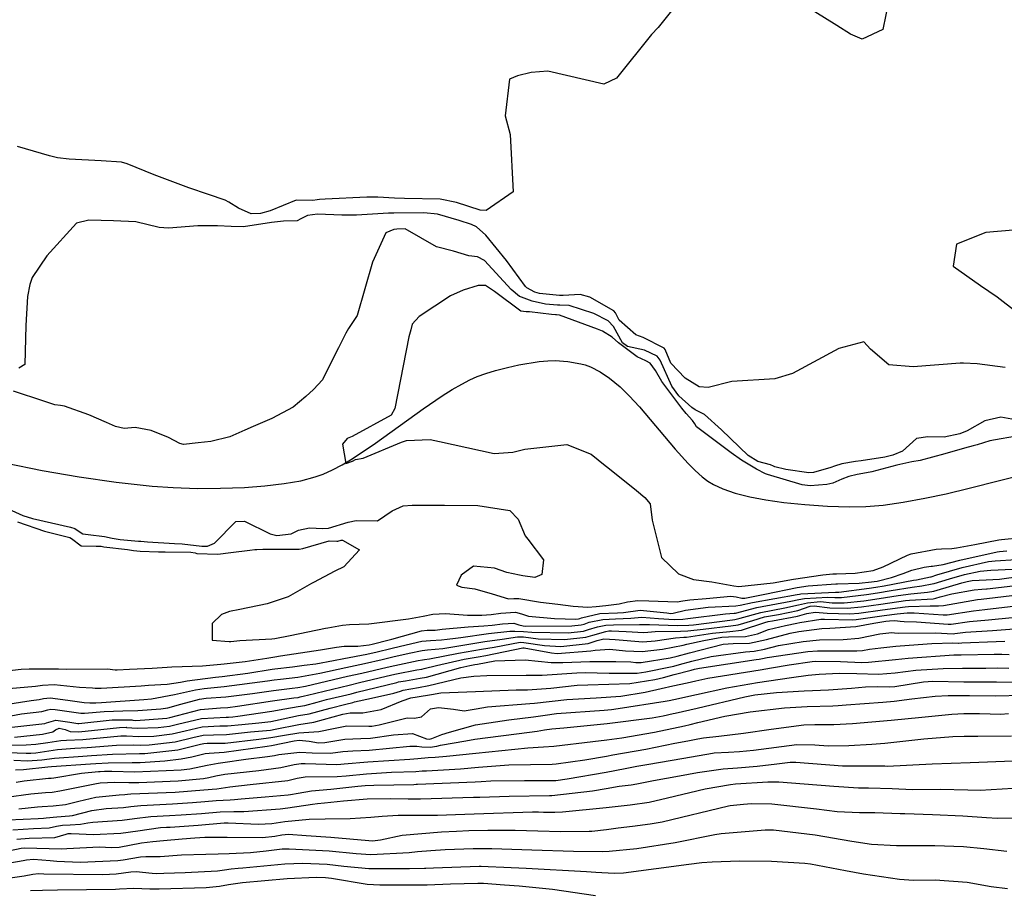
# Model space of a CAD drawing. Units: inches. Extents: x 1171772 to 1177772, y 561457 to 565458.
# Drawn here: x 1175717 to 1175954, y 562049 to 562259 of the extents above; entities that cross this region are included whole.
import ezdxf

# ---------------------------------------------------------------- set-up
doc = ezdxf.new("R2010")
doc.units = ezdxf.units.IN
doc.header["$MEASUREMENT"] = 0
doc.layers.add('HYDRO-Single Line Stream', color=7, linetype='Continuous', true_color=0x748da4)
doc.layers.add('Undefined', color=7, linetype='Continuous', true_color=0x748da4)

msp = doc.modelspace()

# ---------------------------------------------------------------- linework, layer by layer
at = {"layer": 'HYDRO-Single Line Stream'}
msp.add_lwpolyline([(1175713.89, 562152.39), (1175722.54, 562150.63), (1175731.4, 562149.1), (1175740.35, 562147.82), (1175749, 562146.84), (1175754.06, 562146.48), (1175759.88, 562146.3), (1175765.49, 562146.32), (1175771.2, 562146.52), (1175776.14, 562146.89), (1175780.82, 562147.44), (1175784.8, 562148.14), (1175788.28, 562149.03), (1175790.17, 562149.72), (1175792.43, 562150.74), (1175794.77, 562151.99), (1175797.18, 562153.43), (1175802.8, 562157.16), (1175814.26, 562165.42), (1175818.87, 562168.59), (1175821.24, 562170.09), (1175823.53, 562171.42), (1175825.46, 562172.41), (1175827.3, 562173.22), (1175829.32, 562173.94), (1175831.68, 562174.65), (1175834.6, 562175.41), (1175837.31, 562176.01), (1175842.22, 562176.83), (1175844.27, 562177.03), (1175846.06, 562177.08), (1175849.1, 562176.82), (1175852.26, 562176.3), (1175853.26, 562176.04), (1175854.59, 562175.56), (1175856.88, 562174.39), (1175859.14, 562172.86), (1175861.69, 562170.72), (1175863.88, 562168.59), (1175866.34, 562165.94), (1175874.95, 562155.74), (1175878.1, 562152.25), (1175879.78, 562150.57), (1175881.45, 562149.1), (1175882.83, 562148.06), (1175884.2, 562147.21), (1175886.45, 562146.15), (1175889.35, 562145.16), (1175892.91, 562144.25), (1175896.77, 562143.51), (1175901.12, 562142.89), (1175906.17, 562142.37), (1175911.61, 562142.01), (1175916.92, 562141.84), (1175920.84, 562141.91), (1175925.05, 562142.28), (1175929.81, 562142.95), (1175935.1, 562143.92), (1175940.22, 562145.01), (1175945.74, 562146.32), (1175968.31, 562152.04)], dxfattribs=at)
at = {"layer": 'Undefined'}
for points, elevation in [([(1175876.3, 562264.2), (1175870.88, 562257.27), (1175869.25, 562255.59), (1175860.78, 562245.08), (1175857.77, 562243.61), (1175844.31, 562246.78), (1175840.23, 562246.42), (1175836.97, 562245.68), (1175835.02, 562244.86), (1175833.97, 562236.03), (1175835.17, 562231.48), (1175835.91, 562217.71), (1175829.39, 562213.25), (1175827.97, 562213.31), (1175822.25, 562215.17), (1175818.32, 562215.92), (1175809.8, 562216.14), (1175807.34, 562216.18), (1175803.36, 562216.44), (1175800.71, 562216.43), (1175790.69, 562215.91), (1175789.33, 562215.9), (1175788.75, 562215.81), (1175787.66, 562215.63), (1175783.65, 562215.72), (1175777.38, 562213.17), (1175775.12, 562212.52), (1175772.82, 562212.44), (1175769.75, 562213.76), (1175767.46, 562215.24), (1175766.54, 562215.7), (1175762.56, 562217.09), (1175757.79, 562218.69), (1175755.88, 562219.36), (1175749.5, 562221.84), (1175742.94, 562224.49), (1175741.61, 562224.82), (1175736.68, 562225.21), (1175729.02, 562225.58), (1175726.22, 562225.9), (1175724.28, 562226.42), (1175716.59, 562228.59)], 218), ([(1175926.36, 562263.93), (1175924.98, 562256.83), (1175920, 562254.49), (1175917.16, 562255.67), (1175913.87, 562257.76), (1175903.26, 562264.43)], 218), ([(1175954.43, 562175.44), (1175947.65, 562176.3), (1175944.38, 562176.46), (1175943.57, 562176.46), (1175932.22, 562175.58), (1175926.42, 562176.05), (1175921.97, 562179.78), (1175920.4, 562181.59), (1175914.38, 562179.97), (1175903.22, 562173.94), (1175898.92, 562172.69), (1175888.6, 562172), (1175882.92, 562170.6), (1175880.73, 562170.76), (1175877.33, 562172.82), (1175873.93, 562176.43), (1175872.5, 562179.74), (1175872.31, 562180.02), (1175867.22, 562182.6), (1175865.48, 562183.3), (1175861.48, 562186.82), (1175860.56, 562188.55), (1175860.19, 562189.04), (1175854.41, 562192.32), (1175852.07, 562192.95), (1175847.95, 562192.75), (1175847.05, 562192.72), (1175842.27, 562193.23), (1175841.11, 562193.54), (1175839.21, 562194.57), (1175838.87, 562194.89), (1175834.29, 562201.15), (1175829.35, 562207.27), (1175827.09, 562209.25), (1175825.88, 562209.82), (1175822.92, 562210.84), (1175817.74, 562212.34), (1175814.39, 562212.64), (1175807.22, 562212.57), (1175805.9, 562212.55), (1175798.18, 562212.13), (1175794.65, 562212.11), (1175788.78, 562212.33), (1175786.42, 562212), (1175784.76, 562211.17), (1175783.89, 562210.76), (1175780.63, 562210.65), (1175777.7, 562210.32), (1175771, 562209.3), (1175768.04, 562209.34), (1175764.69, 562209.52), (1175759.98, 562209.5), (1175752.92, 562208.94), (1175750.66, 562209.09), (1175745.1, 562210.46), (1175739.71, 562210.73), (1175733.74, 562210.88), (1175730.81, 562210.13), (1175723.67, 562202.27), (1175720.07, 562197.09), (1175719.52, 562195.38), (1175718.97, 562192.47), (1175718.55, 562185.52), (1175718.3, 562176.14), (1175716.88, 562175.21)], 216), ([(1175956.88, 562162.81), (1175953.36, 562163.44), (1175949.52, 562162.55), (1175945.26, 562160.16), (1175943.46, 562159.45), (1175939.73, 562158.64), (1175935.81, 562158.68), (1175933.03, 562158.3), (1175929.66, 562155.26), (1175927.39, 562154.27), (1175925.46, 562153.84), (1175919.71, 562152.92), (1175918.33, 562152.74), (1175915.11, 562152.17), (1175913.27, 562151.6), (1175912.46, 562151.31), (1175908.22, 562150.13), (1175907.09, 562150.06), (1175901.61, 562150.82), (1175898.93, 562151.5), (1175898.61, 562151.65), (1175897.86, 562151.96), (1175894.85, 562152.8), (1175892.5, 562154.21), (1175886.06, 562160.4), (1175881.99, 562164.05), (1175881.69, 562164.25), (1175879.77, 562165.21), (1175878.96, 562165.76), (1175875.8, 562168.59), (1175874.11, 562170.88), (1175871.32, 562177.15), (1175870.58, 562178.17), (1175867.59, 562179.6), (1175863.47, 562180.49), (1175862.27, 562181.36), (1175860.11, 562185.31), (1175858.84, 562186.66), (1175855.34, 562188.39), (1175849.44, 562190.37), (1175847.14, 562190.41), (1175846.6, 562190.4), (1175843.75, 562190.67), (1175840.53, 562191.35), (1175837.92, 562192.31), (1175837.43, 562192.54), (1175835.46, 562194.2), (1175829.01, 562201.2), (1175827.38, 562202.02), (1175825.22, 562202.32), (1175821.55, 562203.42), (1175817.47, 562204.5), (1175809.9, 562208.76), (1175807.94, 562208.74), (1175807.16, 562208.6), (1175805.28, 562207.81), (1175802.06, 562200.78), (1175798.36, 562187.94), (1175796.3, 562184.78), (1175795.63, 562183.68), (1175793.86, 562180.14), (1175793.07, 562178.61), (1175790.03, 562172.42), (1175787.81, 562170.1), (1175786, 562168.45), (1175782.98, 562165.85), (1175777.82, 562163.11), (1175773.28, 562161.16), (1175771.33, 562160.28), (1175767.7, 562158.74), (1175763.13, 562157.6), (1175760.11, 562157.29), (1175756.51, 562156.87), (1175755.62, 562157.07), (1175752.96, 562158.54), (1175748.72, 562160.22), (1175744.94, 562160.94), (1175742.29, 562160.72), (1175740.15, 562161.16), (1175738, 562162.14), (1175733.72, 562164.04), (1175727.91, 562166.07), (1175726.9, 562166.22), (1175725.58, 562166.4), (1175722.89, 562167.28), (1175715.6, 562169.72)], 214), ([(1175956.36, 562208.5), (1175949.76, 562207.89), (1175942.71, 562205.08), (1175941.85, 562199.78), (1175948.48, 562195.14), (1175952.47, 562192.45), (1175961.76, 562185.21)], 216), ([(1175958.06, 562158.99), (1175950.74, 562157.71), (1175947.7, 562156.81), (1175946.67, 562156.5), (1175944.63, 562155.96), (1175939.87, 562154.57), (1175933.9, 562153.04), (1175931.92, 562152.66), (1175928.31, 562151.85), (1175922.29, 562150.27), (1175920.11, 562149.86), (1175918.8, 562149.67), (1175916.78, 562149.14), (1175915.05, 562148.48), (1175912.89, 562147.57), (1175911.47, 562147.2), (1175907.48, 562146.88), (1175905.52, 562147.15), (1175897.21, 562149.6), (1175896.67, 562149.82), (1175894.53, 562150.89), (1175890.91, 562153.07), (1175888.41, 562154.89), (1175880.11, 562161.14), (1175879.66, 562161.83), (1175879.12, 562162.65), (1175877.61, 562164.35), (1175876.56, 562165.61), (1175871.74, 562172.07), (1175870.19, 562174.67), (1175868.94, 562176.42), (1175867.91, 562177.02), (1175865.8, 562177.99), (1175861.26, 562181.37), (1175859.75, 562182.74), (1175857.43, 562184.18), (1175856.21, 562184.67), (1175847.07, 562188.04), (1175846.33, 562188.08), (1175846.15, 562188.07), (1175845.2, 562188.15), (1175839.87, 562188.8), (1175839.04, 562188.79), (1175837.8, 562188.97), (1175831.4, 562193.67), (1175829.28, 562195.19), (1175827.49, 562195.13), (1175823.92, 562193.99), (1175820.8, 562192.68), (1175813.28, 562187.65), (1175811.58, 562185.8), (1175811.29, 562184.47), (1175810.78, 562182.82), (1175807.46, 562165.52), (1175806.53, 562163.94), (1175797.14, 562158.81), (1175795.99, 562158.27), (1175794.82, 562156.91), (1175795.65, 562152.25), (1175797.25, 562152.86), (1175798, 562153.24), (1175799.81, 562153.6), (1175809.03, 562157.45), (1175810.23, 562157.8), (1175815.91, 562158.03), (1175818.17, 562157.62), (1175831.33, 562154.67), (1175835.84, 562155.03), (1175838.7, 562155.7), (1175848.84, 562156.82), (1175854.73, 562154.5), (1175858.11, 562151.8), (1175858.72, 562151.33), (1175865.66, 562145.76), (1175867.65, 562144.06), (1175868.9, 562142.58), (1175869.44, 562138.63), (1175871.66, 562129.66), (1175875.76, 562125.71), (1175879.33, 562124.33), (1175883.8, 562123.76), (1175889.09, 562122.8), (1175890.28, 562122.65), (1175898.54, 562123.57), (1175903.41, 562124.41), (1175910.54, 562125.43), (1175912.89, 562125.68), (1175913.81, 562125.73), (1175918.29, 562125.88), (1175922.6, 562126.52), (1175925, 562127.43), (1175930.9, 562130.23), (1175931.78, 562130.52), (1175937.82, 562131.62), (1175939.07, 562131.7), (1175941.56, 562131.84), (1175942.66, 562132.01), (1175947.07, 562132.81), (1175952.89, 562133.91), (1175953.5, 562133.98), (1175958.45, 562134.44)], 212), ([(1175715.19, 562140.98), (1175717.85, 562139.77), (1175720.18, 562139), (1175729.3, 562136.97), (1175730.35, 562136.63), (1175731.44, 562135.87), (1175732.27, 562135.33), (1175733.59, 562135.15), (1175737.51, 562134.72), (1175739.37, 562134.26), (1175741.26, 562133.94), (1175745.7, 562133.58), (1175746.27, 562133.54), (1175747.84, 562133.45), (1175754.4, 562133.04), (1175756.24, 562132.92), (1175760.98, 562132.4), (1175761.09, 562132.38), (1175762.29, 562132.39), (1175764.04, 562133.1), (1175769.12, 562138.29), (1175771.24, 562138.37), (1175777.43, 562135.31), (1175779.03, 562134.96), (1175782.49, 562135.37), (1175784.26, 562136.19), (1175786.91, 562136.8), (1175790.07, 562136.64), (1175791.42, 562136.67), (1175796.2, 562138.15), (1175798.11, 562138.53), (1175803.24, 562138.45), (1175806.81, 562140.88), (1175809.46, 562142.05), (1175811.64, 562142.28), (1175814.6, 562142.24), (1175819.37, 562142.27), (1175827.46, 562142.17), (1175835.09, 562140.93), (1175837.14, 562138.91), (1175838.82, 562134.86), (1175839.44, 562134.06), (1175843.2, 562129.1), (1175842.85, 562125.53), (1175841.11, 562124.84), (1175838.24, 562125.21), (1175837.44, 562125.4), (1175834.44, 562126), (1175831.47, 562127.08), (1175826.41, 562127.55), (1175823.37, 562125.35), (1175822.3, 562122.97), (1175823.59, 562122.47), (1175826.7, 562122.08), (1175830.88, 562120.9), (1175834.8, 562119.7), (1175836.12, 562119.76), (1175836.99, 562119.8), (1175837.33, 562119.76), (1175842.49, 562118.92), (1175846.69, 562118.41), (1175850.39, 562117.94), (1175853.91, 562117.68), (1175855.88, 562117.82), (1175858.28, 562118.06), (1175861.43, 562118.47), (1175863.5, 562118.93), (1175865.98, 562119.25), (1175868.63, 562119.22), (1175875.46, 562118.99), (1175876.75, 562119.19), (1175878.44, 562119.42), (1175882.41, 562119.73), (1175888.31, 562120.35), (1175889.67, 562120.17), (1175891.02, 562119.87), (1175891.69, 562119.88), (1175892.56, 562120.03), (1175896.56, 562120.82), (1175904.34, 562122.45), (1175907, 562122.84), (1175913.63, 562123.3), (1175914.01, 562123.31), (1175919.25, 562123.46), (1175922.25, 562123.77), (1175922.85, 562123.86), (1175923.58, 562123.98), (1175927.06, 562124.79), (1175929.88, 562125.81), (1175931.97, 562126.62), (1175934.93, 562127.29), (1175936.59, 562127.55), (1175936.93, 562127.59), (1175939.48, 562127.99), (1175943.46, 562128.97), (1175952.49, 562131.01), (1175953.07, 562131.09), (1175954.83, 562131.26)], 214), ([(1175716.58, 562138.25), (1175723.04, 562136), (1175726.58, 562135.07), (1175729.13, 562134.47), (1175729.56, 562134.19), (1175731.88, 562132.45), (1175735.49, 562132.36), (1175736.71, 562132.34), (1175737.36, 562132.23), (1175743.08, 562131.54), (1175744.51, 562131.35), (1175746.11, 562131.18), (1175750.51, 562131.04), (1175752.16, 562131.03), (1175758.29, 562130.96), (1175759.36, 562130.73), (1175759.76, 562130.61), (1175764.83, 562130.42), (1175767.92, 562130.82), (1175772.48, 562131.44), (1175773.73, 562131.54), (1175774.18, 562131.59), (1175775.62, 562131.63), (1175784.42, 562131.63), (1175785.31, 562131.82), (1175791.66, 562133.69), (1175793.43, 562133.54), (1175793.67, 562133.54), (1175794.5, 562133.79), (1175794.81, 562133.84), (1175798.89, 562131.49), (1175795.15, 562127.39), (1175792.99, 562126.38), (1175787.81, 562123.62), (1175787.39, 562123.37), (1175781.74, 562120.19), (1175776.71, 562118.48), (1175770.11, 562117.09), (1175767.62, 562116.65), (1175765.68, 562115.94), (1175763.42, 562113.75), (1175763.41, 562109.7), (1175767.52, 562109.41), (1175767.92, 562109.45), (1175770.1, 562109.65), (1175777.81, 562110.06), (1175778.5, 562110.14), (1175782.25, 562110.82), (1175790.73, 562112.6), (1175791.31, 562112.72), (1175794.83, 562113.33), (1175796.54, 562113.53), (1175798.88, 562113.6), (1175801.2, 562113.69), (1175810.75, 562114.9), (1175814.22, 562115.54), (1175816.61, 562115.97), (1175819.6, 562116.15), (1175824.91, 562115.77), (1175828.39, 562115.79), (1175830.67, 562115.93), (1175832.97, 562116.25), (1175836.5, 562116.47), (1175837.92, 562116.09), (1175839.62, 562115.52), (1175845.85, 562114.91), (1175850.98, 562114.82), (1175851.7, 562114.89), (1175851.95, 562114.97), (1175852.36, 562115.11), (1175856.76, 562116.14), (1175861.09, 562116.29), (1175862.48, 562116.41), (1175866.49, 562116.96), (1175872.9, 562116.28), (1175873.93, 562116.19), (1175874.47, 562116.25), (1175877.41, 562116.97), (1175882.89, 562117.7), (1175889.59, 562118.01), (1175890.62, 562118.15), (1175893.6, 562118.77), (1175904.33, 562120.7), (1175904.86, 562120.81), (1175905.23, 562120.87), (1175913.55, 562121.28), (1175913.96, 562121.26), (1175914.35, 562121.27), (1175921.63, 562122.26), (1175923.25, 562122.49), (1175925.26, 562122.83), (1175932.31, 562124.15), (1175933.05, 562124.29), (1175936.4, 562124.98), (1175936.58, 562125.02), (1175937.99, 562125.46), (1175944.07, 562127.23), (1175950.42, 562128.64), (1175952, 562128.83), (1175957.03, 562129.18)], 216), ([(1175705.46, 562101.41), (1175717.42, 562102.72), (1175719.41, 562102.82), (1175725.56, 562102.84), (1175726.44, 562102.82), (1175728.39, 562102.75), (1175738.2, 562102.82), (1175740.12, 562102.61), (1175740.56, 562102.58), (1175743.56, 562102.75), (1175749.02, 562103), (1175752.62, 562103.24), (1175753.76, 562103.31), (1175761.12, 562103.54), (1175765.57, 562103.96), (1175766.31, 562104.05), (1175771.4, 562104.56), (1175776.59, 562105.36), (1175778.56, 562105.75), (1175779.92, 562105.99), (1175789.5, 562107.41), (1175793.38, 562108.03), (1175795.21, 562108.25), (1175798.55, 562108.29), (1175801.28, 562108.58), (1175801.98, 562108.73), (1175806.05, 562109.79), (1175806.75, 562109.99), (1175813.84, 562111.99), (1175815.19, 562112.11), (1175817.17, 562112.16), (1175818.84, 562112.37), (1175825.13, 562112.94), (1175828.87, 562113.17), (1175830.87, 562113.35), (1175833.38, 562113.66), (1175836.1, 562113.79), (1175837.33, 562113.43), (1175838.31, 562113.19), (1175839.01, 562113.14), (1175850.09, 562113.18), (1175852.27, 562113.4), (1175853.02, 562113.62), (1175854.27, 562114.04), (1175857.49, 562114.74), (1175860.61, 562114.88), (1175864.27, 562115.04), (1175866.88, 562115.24), (1175870.94, 562114.97), (1175874.71, 562114.74), (1175876.8, 562114.82), (1175878.01, 562114.96), (1175887.04, 562116.09), (1175889.11, 562116.22), (1175889.45, 562116.27), (1175894.6, 562117.56), (1175902.82, 562119.09), (1175904.74, 562119.51), (1175906.07, 562119.76), (1175911.68, 562120.1), (1175913.37, 562120.01), (1175915, 562120.01), (1175921.01, 562120.75), (1175923.66, 562121.13), (1175926.95, 562121.66), (1175932, 562122.49), (1175934.34, 562122.81), (1175936.83, 562123.26), (1175937.3, 562123.39), (1175940.97, 562124.5), (1175944.65, 562125.56), (1175948.4, 562126.33), (1175950.93, 562126.57), (1175956.2, 562126.87)], 218), ([(1175713.21, 562094.17), (1175719.85, 562095.18), (1175721.78, 562095.46), (1175722.85, 562095.68), (1175724.47, 562095.85), (1175728.68, 562095.32), (1175732.62, 562094.72), (1175734.01, 562094.61), (1175735.46, 562094.63), (1175736.79, 562094.71), (1175746.97, 562095.44), (1175748.8, 562095.63), (1175754.34, 562096.64), (1175759.44, 562097.8), (1175761.55, 562098.12), (1175766.32, 562098.57), (1175776.75, 562099.92), (1175778.41, 562100.16), (1175779.9, 562100.33), (1175784.08, 562100.84), (1175789.35, 562101.81), (1175795.61, 562103.16), (1175800.12, 562104.09), (1175804.36, 562105.07), (1175806.97, 562105.69), (1175810.9, 562106.6), (1175814.03, 562107.27), (1175815.29, 562107.39), (1175819.01, 562107.72), (1175821.39, 562108.13), (1175829.14, 562109.42), (1175833.27, 562110), (1175837, 562110.53), (1175838.44, 562110.51), (1175841.93, 562110.06), (1175848.3, 562109.88), (1175853.4, 562110.42), (1175855.15, 562110.92), (1175858.22, 562111.81), (1175858.95, 562111.94), (1175859.61, 562111.97), (1175863.11, 562111.85), (1175867.37, 562111.57), (1175868.33, 562111.63), (1175870.16, 562111.8), (1175876.26, 562111.86), (1175877.96, 562111.94), (1175881.68, 562112.42), (1175888.38, 562113.15), (1175890.12, 562113.4), (1175893.66, 562114.49), (1175896.45, 562115.32), (1175899.84, 562115.93), (1175904.51, 562116.9), (1175907.48, 562117.91), (1175908.39, 562118.03), (1175912.19, 562117.51), (1175916.35, 562117.4), (1175919.78, 562117.73), (1175924.47, 562118.4), (1175930.41, 562119.28), (1175931.41, 562119.39), (1175937.07, 562119.71), (1175937.69, 562119.81), (1175938.72, 562120.13), (1175941.57, 562120.9), (1175946.92, 562121.86), (1175948.77, 562122.01), (1175949.88, 562122.06), (1175950.08, 562122.08), (1175963.05, 562123.6)], 222), ([(1175714.45, 562098.07), (1175720.87, 562098.67), (1175722.58, 562098.89), (1175725.38, 562099.05), (1175731.48, 562098.45), (1175734.63, 562098.22), (1175735.24, 562098.19), (1175736.75, 562098.14), (1175746.33, 562098.76), (1175748.15, 562098.86), (1175752.61, 562099.15), (1175755.8, 562099.64), (1175757.46, 562099.93), (1175764.24, 562100.79), (1175765.88, 562100.97), (1175772.01, 562101.81), (1175777.86, 562102.75), (1175778.53, 562102.84), (1175782.8, 562103.34), (1175785.62, 562103.68), (1175788.43, 562104.07), (1175792.66, 562104.84), (1175795.17, 562105.33), (1175800.71, 562106.35), (1175803.17, 562106.9), (1175806.51, 562107.73), (1175808.8, 562108.32), (1175813.94, 562109.52), (1175816.02, 562109.66), (1175818.68, 562109.8), (1175820.07, 562110.01), (1175822.02, 562110.21), (1175823.36, 562110.36), (1175829.97, 562111.32), (1175835.1, 562111.86), (1175836.32, 562111.93), (1175838.38, 562111.83), (1175840.44, 562111.63), (1175849.2, 562111.53), (1175852.83, 562111.91), (1175854.08, 562112.27), (1175856.22, 562112.94), (1175858.22, 562113.34), (1175860.11, 562113.44), (1175866.32, 562113.49), (1175867.26, 562113.51), (1175868.72, 562113.47), (1175875.49, 562113.29), (1175878.23, 562113.33), (1175879.37, 562113.42), (1175888.71, 562114.59), (1175889.32, 562114.69), (1175890.6, 562115.05), (1175895.54, 562116.42), (1175901.32, 562117.5), (1175904.63, 562118.21), (1175906.84, 562118.75), (1175909.95, 562119.01), (1175912.78, 562118.76), (1175915.67, 562118.72), (1175920.39, 562119.24), (1175924.06, 562119.77), (1175928.67, 562120.48), (1175931.7, 562120.9), (1175935.69, 562121.28), (1175937.25, 562121.55), (1175938.01, 562121.76), (1175943.98, 562123.54), (1175945.24, 562123.89), (1175946.46, 562124.11), (1175949.86, 562124.3), (1175953.04, 562124.46), (1175953.62, 562124.52), (1175961.04, 562125.55)], 220), ([(1175713.66, 562091.29), (1175717.52, 562091.96), (1175722.44, 562092.59), (1175723.91, 562092.97), (1175724.62, 562093.09), (1175725.64, 562093.03), (1175731.84, 562092.17), (1175732.68, 562092.17), (1175737.47, 562092.53), (1175741.97, 562092.68), (1175745.53, 562092.8), (1175751.12, 562093.16), (1175752.78, 562093.42), (1175755.91, 562094.31), (1175760.42, 562095.54), (1175761.98, 562095.75), (1175766.77, 562096.07), (1175773.17, 562096.89), (1175778.19, 562097.61), (1175782.69, 562098.15), (1175784.11, 562098.33), (1175785.92, 562098.68), (1175796.04, 562101.03), (1175799.52, 562101.8), (1175805.55, 562103.24), (1175807.42, 562103.67), (1175813.07, 562104.82), (1175814.12, 562105.02), (1175814.54, 562105.06), (1175815.82, 562105.21), (1175822.79, 562106.62), (1175828.32, 562107.56), (1175831.34, 562108.04), (1175837.65, 562109.21), (1175838.51, 562109.2), (1175843.48, 562108.42), (1175847.4, 562108.22), (1175853.97, 562108.93), (1175856.15, 562109.65), (1175857.78, 562110.07), (1175860.47, 562109.92), (1175867.18, 562109.36), (1175870.12, 562109.59), (1175875, 562110.33), (1175877.03, 562110.42), (1175877.67, 562110.46), (1175883.96, 562111.43), (1175888.07, 562111.79), (1175890.93, 562112.11), (1175896.54, 562113.96), (1175897.36, 562114.21), (1175898.39, 562114.39), (1175904.39, 562115.48), (1175906.62, 562116.16), (1175908.62, 562116.47), (1175911.58, 562116.2), (1175917.04, 562116.04), (1175919.16, 562116.22), (1175924.87, 562117.04), (1175930.31, 562117.8), (1175931.12, 562117.87), (1175936.38, 562117.99), (1175938.33, 562118), (1175939.55, 562118.12), (1175947.73, 562119.51), (1175948.61, 562119.63), (1175957.38, 562120.65)], 224), ([(1175715.2, 562088.76), (1175723.12, 562089.65), (1175723.57, 562089.82), (1175725.77, 562090.43), (1175729.16, 562090.01), (1175731.06, 562089.63), (1175731.3, 562089.63), (1175739.39, 562090.52), (1175744.07, 562090.53), (1175744.33, 562090.49), (1175745.04, 562090.41), (1175751.5, 562090.83), (1175752.52, 562090.95), (1175753.22, 562091.13), (1175760.66, 562093.05), (1175765.46, 562093.44), (1175767.24, 562093.51), (1175769.55, 562093.82), (1175777.98, 562095.09), (1175783.12, 562095.81), (1175784.14, 562095.96), (1175784.65, 562096.05), (1175785.64, 562096.31), (1175786.37, 562096.51), (1175796.47, 562098.93), (1175798.93, 562099.5), (1175806.74, 562101.41), (1175807.87, 562101.66), (1175812.75, 562102.58), (1175813.97, 562102.78), (1175814.47, 562102.88), (1175817.44, 562103.64), (1175824.16, 562105.13), (1175827.5, 562105.71), (1175829.36, 562106.03), (1175838.28, 562107.92), (1175838.58, 562107.92), (1175845.16, 562106.66), (1175846.5, 562106.55), (1175854.64, 562107.17), (1175855.69, 562107.33), (1175859.19, 562107.56), (1175862.95, 562107.16), (1175866.98, 562106.97), (1175871.91, 562107.55), (1175876.9, 562108.53), (1175877.75, 562108.73), (1175881.88, 562109.69), (1175886.19, 562110.46), (1175887.79, 562110.54), (1175891.89, 562110.59), (1175894.74, 562111.27), (1175897.45, 562112.29), (1175901.52, 562113.28), (1175904.24, 562113.82), (1175904.93, 562113.96), (1175909.99, 562114.76), (1175910.91, 562114.78), (1175917.76, 562114.66), (1175918.54, 562114.71), (1175925.28, 562115.67), (1175928.42, 562116.08), (1175930.81, 562116.31), (1175932.53, 562116.31), (1175939.49, 562115.8), (1175940.47, 562115.85), (1175946.76, 562116.81), (1175949.5, 562117.15), (1175964.44, 562118.89)], 226), ([(1175715.82, 562086.4), (1175722.57, 562087.07), (1175725.08, 562087.66), (1175725.7, 562088.15), (1175726.58, 562088.54), (1175728.02, 562088.22), (1175729.22, 562087.75), (1175731.31, 562087.62), (1175736.66, 562088.2), (1175741.1, 562088.72), (1175742.7, 562088.74), (1175742.79, 562088.73), (1175745.39, 562088.53), (1175750.43, 562088.72), (1175753.19, 562089.05), (1175755.07, 562089.52), (1175760.86, 562090.89), (1175766.83, 562091.16), (1175767.39, 562091.16), (1175768.44, 562091.27), (1175769.62, 562091.41), (1175777.78, 562092.62), (1175780.96, 562093.18), (1175784.19, 562093.76), (1175785.74, 562094.03), (1175788.77, 562094.81), (1175791, 562095.43), (1175796.89, 562096.84), (1175798.32, 562097.18), (1175807.93, 562099.57), (1175808.32, 562099.66), (1175809.99, 562099.97), (1175813.57, 562100.54), (1175815.06, 562100.85), (1175823.33, 562103.12), (1175825.53, 562103.65), (1175826.68, 562103.85), (1175827.32, 562103.96), (1175831.51, 562104.73), (1175838.78, 562105.03), (1175845.12, 562104.39), (1175847.89, 562104.36), (1175854.43, 562104.58), (1175860.68, 562104.57), (1175864.26, 562104.49), (1175865.44, 562104.39), (1175866.76, 562104.39), (1175873.7, 562105.5), (1175875.39, 562105.89), (1175878.38, 562106.69), (1175886.52, 562108.73), (1175888.94, 562108.92), (1175892.86, 562109.01), (1175896.94, 562109.87), (1175902.66, 562111.4), (1175904.7, 562111.79), (1175910.27, 562112.55), (1175912.19, 562112.66), (1175918.41, 562113.01), (1175922.76, 562113.79), (1175925.69, 562114.3), (1175926.58, 562114.42), (1175927.86, 562114.48), (1175929.1, 562114.34), (1175930.07, 562114.25), (1175933.02, 562114.13), (1175940.68, 562113.55), (1175941.38, 562113.57), (1175945.81, 562114.19), (1175950.41, 562114.63), (1175960.97, 562115.67)], 228), ([(1175714.3, 562084.47), (1175718.65, 562084.49), (1175721.02, 562084.65), (1175723.85, 562085.07), (1175726.97, 562085.57), (1175728.38, 562085.67), (1175732.29, 562085.82), (1175741.47, 562086.71), (1175742.78, 562086.71), (1175745.76, 562086.54), (1175749.36, 562086.62), (1175753.85, 562087.14), (1175756.92, 562087.9), (1175761.05, 562088.88), (1175765.3, 562089.06), (1175767.12, 562089.08), (1175770.59, 562089.42), (1175774.66, 562089.83), (1175777.57, 562090.17), (1175778.67, 562090.4), (1175784.24, 562091.56), (1175786.84, 562092.02), (1175791.9, 562093.32), (1175795.65, 562094.35), (1175797.31, 562094.75), (1175797.72, 562094.84), (1175801.84, 562095.77), (1175807.23, 562096.93), (1175808.77, 562097.48), (1175809.46, 562097.69), (1175813.17, 562098.3), (1175815.66, 562098.81), (1175823.33, 562100.65), (1175826.45, 562101.09), (1175829.61, 562101.21), (1175839.07, 562101.31), (1175842.95, 562101.31), (1175851.27, 562101.85), (1175853.23, 562101.94), (1175859.04, 562101.81), (1175865.78, 562101.8), (1175867.85, 562102.07), (1175873.78, 562103.27), (1175874.64, 562103.47), (1175875.95, 562103.85), (1175878.99, 562104.7), (1175883.58, 562105.78), (1175891.85, 562106.89), (1175894, 562107.1), (1175896.46, 562107.59), (1175899.81, 562108.43), (1175905.77, 562109.41), (1175909.73, 562109.81), (1175915.42, 562109.92), (1175919.2, 562110.22), (1175924.19, 562111.22), (1175927.14, 562111.56), (1175927.72, 562111.49), (1175928.75, 562111.41), (1175937.6, 562111.49), (1175941.88, 562111.29), (1175942.29, 562111.3), (1175944.88, 562111.62), (1175951.33, 562112.07), (1175957.6, 562112.53)], 230), ([(1175714.33, 562082.64), (1175718.69, 562082.52), (1175719.81, 562082.49), (1175720.95, 562082.59), (1175726.21, 562083.4), (1175730.34, 562083.73), (1175733.34, 562083.89), (1175740.43, 562084.47), (1175744.39, 562084.54), (1175746.14, 562084.48), (1175748.3, 562084.52), (1175754.52, 562085.23), (1175758.77, 562086.29), (1175761.24, 562086.88), (1175763.78, 562086.97), (1175766.86, 562087), (1175772.69, 562087.62), (1175777.51, 562088.08), (1175778.58, 562088.27), (1175784.28, 562089.42), (1175787.93, 562090), (1175794.89, 562091.89), (1175796.64, 562092.2), (1175799.72, 562092.23), (1175804.17, 562093.05), (1175809.22, 562095.09), (1175811.3, 562095.81), (1175812.78, 562096.09), (1175816.28, 562096.68), (1175818.54, 562097.01), (1175826.88, 562097.34), (1175836.62, 562097.75), (1175839.35, 562097.79), (1175840.49, 562097.81), (1175845, 562098.2), (1175851.31, 562098.87), (1175853.88, 562098.97), (1175864, 562099.28), (1175870.06, 562100.27), (1175872.12, 562100.78), (1175874.74, 562101.47), (1175878.76, 562102.52), (1175879.6, 562102.75), (1175880.82, 562103.02), (1175894.47, 562105.07), (1175895.16, 562105.15), (1175895.98, 562105.32), (1175897.08, 562105.58), (1175906.85, 562107), (1175909.22, 562107.19), (1175918.68, 562107.14), (1175920.03, 562107.25), (1175921.76, 562107.54), (1175924.45, 562107.89), (1175928.04, 562108.28), (1175929.11, 562108.39), (1175936.75, 562108.9), (1175941.81, 562109.07), (1175943.08, 562109.02), (1175943.2, 562109.03), (1175943.97, 562109.11), (1175952.28, 562109.42), (1175954.35, 562109.51)], 232), ([(1175715.72, 562080.8), (1175718.94, 562080.63), (1175722.41, 562080.92), (1175725.49, 562081.32), (1175732.27, 562081.83), (1175734.39, 562081.96), (1175739.42, 562082.31), (1175745.94, 562082.43), (1175746.52, 562082.42), (1175747.24, 562082.43), (1175755.18, 562083.32), (1175760.62, 562084.68), (1175761.44, 562084.87), (1175762.27, 562084.9), (1175766.6, 562084.92), (1175774.71, 562085.88), (1175777.6, 562086.28), (1175780.84, 562086.89), (1175784.32, 562087.42), (1175789.15, 562087.75), (1175792.63, 562088.46), (1175795.86, 562089.13), (1175801.16, 562088.99), (1175801.92, 562088.98), (1175803.64, 562089.34), (1175810.44, 562091), (1175812.17, 562090.94), (1175813.86, 562091.28), (1175816.04, 562093.21), (1175817.95, 562093.55), (1175821.6, 562093.13), (1175824.12, 562092.7), (1175827.04, 562093.19), (1175829.73, 562093.65), (1175839.95, 562094.47), (1175841.04, 562094.58), (1175848.83, 562095.44), (1175855.92, 562095.85), (1175861.88, 562096.28), (1175867.72, 562097.24), (1175871.59, 562098.07), (1175874.34, 562098.7), (1175877.81, 562099.49), (1175879.92, 562099.94), (1175882.8, 562100.54), (1175895.41, 562102.62), (1175898.11, 562103.05), (1175902.43, 562103.76), (1175907.93, 562104.6), (1175908.72, 562104.65), (1175914.78, 562104.56), (1175919.93, 562104.39), (1175921.5, 562104.41), (1175927.96, 562105.09), (1175931.03, 562105.43), (1175942.08, 562106.17), (1175943.78, 562106.23), (1175951.78, 562106.36), (1175952.69, 562106.38), (1175953.61, 562106.36), (1175955.39, 562106.29)], 234), ([(1175716.07, 562078.53), (1175718, 562078.61), (1175723.88, 562079.21), (1175724.78, 562079.31), (1175734.17, 562079.94), (1175735.44, 562080.03), (1175738.44, 562080.22), (1175744.17, 562080.28), (1175746.09, 562080.29), (1175752.03, 562080.64), (1175755.95, 562081.12), (1175758.52, 562081.66), (1175761.76, 562082.45), (1175762.74, 562082.54), (1175766.33, 562082.72), (1175776.69, 562084.19), (1175777.7, 562084.36), (1175783.17, 562085.47), (1175784.36, 562085.62), (1175786.78, 562085.43), (1175789.08, 562085.02), (1175790.61, 562085.06), (1175795.37, 562085.89), (1175799.25, 562086.06), (1175801.59, 562086.11), (1175807.11, 562086.93), (1175811.71, 562087.23), (1175815.02, 562085.99), (1175815.73, 562085.86), (1175816.31, 562086.01), (1175818.78, 562086.99), (1175820.59, 562087.59), (1175826.86, 562089.3), (1175834.87, 562090.58), (1175840.8, 562091.24), (1175843.64, 562091.68), (1175846.38, 562092.04), (1175857.84, 562092.89), (1175859.6, 562093.05), (1175861.24, 562093.27), (1175872.57, 562095.04), (1175873.48, 562095.22), (1175874.63, 562095.48), (1175880.08, 562096.65), (1175887.37, 562098.27), (1175894.75, 562099.54), (1175902.98, 562100.72), (1175906.95, 562101.28), (1175909.6, 562101.55), (1175914.4, 562101.77), (1175918.7, 562101.7), (1175923.89, 562101.58), (1175927.88, 562101.87), (1175932.93, 562102.51), (1175939.48, 562102.94), (1175944.1, 562102.99), (1175949.78, 562103.01), (1175952.51, 562103.04), (1175955.28, 562102.98)], 236), ([(1175716.27, 562075.56), (1175718.18, 562075.83), (1175724.04, 562076.46), (1175724.64, 562076.52), (1175725.33, 562076.61), (1175731.95, 562077.69), (1175736.07, 562078.07), (1175736.49, 562078.1), (1175737.49, 562078.17), (1175739.32, 562078.15), (1175744.81, 562078.02), (1175752.34, 562078.32), (1175755.95, 562078.53), (1175758.09, 562078.77), (1175762.21, 562079.6), (1175764.91, 562080.14), (1175766.02, 562080.3), (1175771.59, 562081.09), (1175776.79, 562081.73), (1175778.45, 562081.96), (1175779.47, 562082.17), (1175784.57, 562082.79), (1175787.54, 562082.63), (1175791.96, 562082.55), (1175794.91, 562082.88), (1175797.28, 562083.05), (1175801.25, 562083.25), (1175811.04, 562084.19), (1175812.72, 562084.22), (1175813.96, 562084.01), (1175815.96, 562083.94), (1175817.54, 562084.22), (1175818.41, 562084.41), (1175824.51, 562085.5), (1175826.71, 562085.87), (1175839.89, 562087.58), (1175841.7, 562087.83), (1175843.51, 562088.13), (1175845.23, 562088.36), (1175848.15, 562088.65), (1175858.57, 562089.68), (1175869.39, 562091.06), (1175872.02, 562091.51), (1175874.45, 562092.03), (1175874.91, 562092.13), (1175880.24, 562093.32), (1175891.71, 562096.11), (1175894.12, 562096.55), (1175899.36, 562097.13), (1175905.99, 562097.55), (1175908.05, 562097.62), (1175911.89, 562097.8), (1175917.42, 562098.21), (1175920.79, 562098.47), (1175923.77, 562098.56), (1175926.46, 562098.53), (1175927.8, 562098.61), (1175934.77, 562099.67), (1175936.97, 562099.82), (1175944.44, 562099.72), (1175947.81, 562099.68), (1175952.33, 562099.7), (1175956.93, 562099.64)], 238), ([(1175713.95, 562071.95), (1175719.77, 562072.7), (1175723.27, 562073.04), (1175724.89, 562073.16), (1175726.74, 562073.41), (1175735.17, 562075.13), (1175736.47, 562075.36), (1175740, 562075.52), (1175743.36, 562075.45), (1175745.75, 562075.47), (1175755.27, 562075.88), (1175761.32, 562076.44), (1175762.67, 562076.68), (1175764.29, 562077.07), (1175766.49, 562077.46), (1175774.67, 562078.32), (1175780, 562079.04), (1175783.18, 562079.8), (1175784.84, 562080.05), (1175785.87, 562080.03), (1175793.44, 562079.8), (1175794.45, 562079.86), (1175795.25, 562079.94), (1175800.92, 562080.39), (1175811.06, 562081.09), (1175813.01, 562081.22), (1175815.47, 562081.44), (1175817.18, 562081.57), (1175819.85, 562081.77), (1175826.97, 562082.54), (1175839.43, 562083.83), (1175843.24, 562084.03), (1175845.76, 562084.2), (1175855.08, 562085.34), (1175858.46, 562085.73), (1175862.08, 562086.21), (1175869.96, 562087.56), (1175877.22, 562089.12), (1175878.54, 562089.44), (1175880.4, 562089.89), (1175886.88, 562091.39), (1175892.99, 562092.48), (1175901.26, 562093.44), (1175906.71, 562093.78), (1175912.93, 562093.94), (1175914.22, 562093.99), (1175916.08, 562094.12), (1175924.96, 562094.79), (1175927.67, 562095.06), (1175931.96, 562095.61), (1175937.58, 562096.22), (1175940.69, 562096.4), (1175944.77, 562096.4), (1175945.84, 562096.38), (1175952.15, 562096.36), (1175958.48, 562096.5)], 240), ([(1175716.88, 562069.14), (1175721.35, 562069.58), (1175722.51, 562069.66), (1175725.13, 562069.81), (1175728.16, 562070.19), (1175731.31, 562070.93), (1175735.41, 562071.88), (1175741.04, 562072.47), (1175742.44, 562072.56), (1175743.03, 562072.64), (1175743.84, 562072.71), (1175754.57, 562073.15), (1175761.43, 562073.68), (1175762.47, 562073.77), (1175763.42, 562073.84), (1175764.53, 562073.94), (1175767.68, 562074.38), (1175772.56, 562074.93), (1175781.65, 562075.95), (1175783.88, 562076.46), (1175785.83, 562076.8), (1175793.53, 562076.92), (1175795.69, 562077.06), (1175800.59, 562077.55), (1175806.66, 562077.93), (1175812.52, 562078.13), (1175814, 562078.23), (1175815.04, 562078.3), (1175823.27, 562078.72), (1175827.6, 562079.12), (1175834.85, 562079.71), (1175845.34, 562079.89), (1175846.29, 562079.95), (1175853.16, 562080.93), (1175858.38, 562081.82), (1175859.91, 562082.09), (1175867.84, 562083.51), (1175874.84, 562084.9), (1175878.02, 562085.5), (1175880.37, 562085.96), (1175881.77, 562086.2), (1175885.43, 562086.62), (1175891.38, 562087.34), (1175898.03, 562088.32), (1175905.95, 562089.31), (1175908.57, 562089.4), (1175913.17, 562089.41), (1175917.64, 562089.66), (1175926.97, 562090.48), (1175934.35, 562091.2), (1175941.6, 562091.88), (1175944.44, 562092.07), (1175948.19, 562092.05), (1175953.33, 562091.94), (1175955.22, 562092.03)], 242), ([(1175714.35, 562066.42), (1175721.56, 562066.79), (1175722.83, 562066.86), (1175723.47, 562066.94), (1175726.05, 562067.19), (1175729.05, 562067.39), (1175729.78, 562067.52), (1175734.45, 562068.74), (1175737.89, 562069.18), (1175742.11, 562069.45), (1175743.88, 562069.69), (1175746.27, 562069.95), (1175753.86, 562070.33), (1175758.69, 562070.66), (1175761.67, 562070.9), (1175764.42, 562071.08), (1175767.76, 562071.27), (1175768.85, 562071.37), (1175770.45, 562071.54), (1175776.23, 562072.03), (1175781.77, 562072.51), (1175782.34, 562072.57), (1175784.13, 562072.92), (1175787.37, 562073.47), (1175792.06, 562073.86), (1175798.55, 562074.55), (1175800.26, 562074.73), (1175802.37, 562074.84), (1175812.02, 562074.98), (1175812.54, 562075.02), (1175812.91, 562075.04), (1175826.8, 562075.58), (1175828.23, 562075.69), (1175830.57, 562075.86), (1175838.65, 562075.91), (1175846.05, 562075.93), (1175846.21, 562075.94), (1175848.94, 562076.3), (1175858.35, 562077.94), (1175862.86, 562078.81), (1175865.67, 562079.35), (1175868.11, 562079.8), (1175877.01, 562081.31), (1175883.93, 562082.51), (1175884.37, 562082.57), (1175887.76, 562082.79), (1175890.41, 562082.92), (1175892.14, 562083.05), (1175893.84, 562083.27), (1175904.21, 562084.58), (1175908.61, 562084.5), (1175911.75, 562084.27), (1175916.73, 562084.36), (1175922.28, 562084.67), (1175925.41, 562084.93), (1175934.81, 562085.94), (1175941.79, 562086.5), (1175944.55, 562086.61), (1175947.85, 562086.6), (1175955.94, 562086.66)], 244), ([(1175715.41, 562064.08), (1175720.44, 562064.37), (1175724.2, 562064.54), (1175725.95, 562064.92), (1175727.41, 562065.18), (1175729.26, 562065.27), (1175731.77, 562065.44), (1175733.53, 562065.73), (1175734.74, 562065.89), (1175741.78, 562066.35), (1175744.72, 562066.75), (1175748.67, 562067.23), (1175753.14, 562067.51), (1175756, 562067.68), (1175760.88, 562068.02), (1175765.41, 562068.35), (1175768.67, 562068.44), (1175771.09, 562068.46), (1175779.81, 562069.09), (1175781.64, 562069.31), (1175787.59, 562070.23), (1175788.79, 562070.38), (1175790.47, 562070.55), (1175795.06, 562071.05), (1175800.75, 562071.51), (1175806.49, 562071.58), (1175810.67, 562071.51), (1175813.59, 562071.51), (1175826.34, 562071.89), (1175827.87, 562071.95), (1175834.97, 562072.13), (1175844.66, 562072.29), (1175845.22, 562072.33), (1175855.06, 562073.45), (1175858.32, 562073.97), (1175861.44, 562074.53), (1175864.36, 562074.91), (1175865.74, 562075.13), (1175869.74, 562075.97), (1175876, 562077.09), (1175880.35, 562077.82), (1175886.53, 562078.73), (1175889.93, 562079.02), (1175894.67, 562079.36), (1175899.41, 562079.95), (1175902.65, 562080.34), (1175904.03, 562080.32), (1175915.23, 562079.46), (1175923.58, 562079.46), (1175925.47, 562079.43), (1175926.02, 562079.42), (1175936.85, 562079.97), (1175945.95, 562080.24), (1175956.31, 562080.63)], 246), ([(1175716.43, 562061.82), (1175719.34, 562062.01), (1175725.58, 562062.22), (1175728.26, 562063.04), (1175728.77, 562063.17), (1175729.46, 562063.19), (1175731.43, 562063.11), (1175734.75, 562062.92), (1175741.44, 562063.21), (1175745.57, 562063.81), (1175751, 562064.58), (1175752.42, 562064.69), (1175753.33, 562064.73), (1175760.09, 562065.14), (1175766.37, 562065.7), (1175767.26, 562065.72), (1175774.64, 562065.43), (1175777.82, 562065.6), (1175780.94, 562066.06), (1175786.79, 562066.64), (1175790.66, 562066.72), (1175796.64, 562066.78), (1175801.67, 562067.07), (1175804.41, 562067.37), (1175808.24, 562067.55), (1175817.74, 562067.6), (1175822.03, 562067.72), (1175826.57, 562067.9), (1175840.6, 562068.36), (1175842.06, 562068.37), (1175843.23, 562068.33), (1175844.44, 562068.3), (1175845.95, 562068.3), (1175847.79, 562068.39), (1175858.33, 562069.41), (1175861.21, 562069.76), (1175864.13, 562070.09), (1175868.68, 562070.75), (1175873.09, 562071.73), (1175882.15, 562073.89), (1175888.23, 562074.99), (1175889.44, 562075.11), (1175897.27, 562075.59), (1175899.89, 562075.61), (1175905.97, 562075.09), (1175913.15, 562074.56), (1175919.05, 562074.19), (1175921.51, 562074.14), (1175927.16, 562074.01), (1175928.84, 562073.89), (1175932.18, 562073.8), (1175938.79, 562073.81), (1175945.39, 562073.68), (1175948.42, 562073.64), (1175958.97, 562074.28)], 248), ([(1175707.16, 562057.43), (1175717.42, 562059.64), (1175718.27, 562059.7), (1175727.2, 562059.48), (1175728.46, 562059.55), (1175736.28, 562059.98), (1175739.18, 562059.82), (1175741.08, 562059.9), (1175746.39, 562060.92), (1175749.13, 562061.27), (1175751.7, 562061.45), (1175756.19, 562061.89), (1175759.26, 562062.16), (1175761.71, 562062.27), (1175766.02, 562062.28), (1175767.04, 562062.26), (1175775.58, 562062.23), (1175778.5, 562062.55), (1175780.25, 562062.86), (1175781.82, 562062.98), (1175786.05, 562062.72), (1175792.04, 562062.26), (1175801.2, 562061.46), (1175802.04, 562061.41), (1175803.96, 562061.64), (1175809.21, 562062.77), (1175818.64, 562063.53), (1175822.29, 562063.73), (1175825.29, 562063.9), (1175829.84, 562064.01), (1175836.41, 562063.97), (1175841.83, 562063.79), (1175847.43, 562063.63), (1175854.27, 562063.73), (1175854.88, 562063.76), (1175858.39, 562064.13), (1175861.18, 562064.51), (1175864.63, 562064.95), (1175868.9, 562065.46), (1175871.8, 562065.97), (1175887.75, 562069.86), (1175888.21, 562069.94), (1175891.43, 562070.22), (1175893.35, 562070.37), (1175898.21, 562070.29), (1175908.97, 562069.07), (1175913.96, 562068.46), (1175919.36, 562068.21), (1175923.02, 562068.22), (1175929.11, 562068.02), (1175930.26, 562067.96), (1175936.88, 562067.75), (1175944.23, 562067.43), (1175949.92, 562067), (1175952.55, 562066.84), (1175956.15, 562066.97)], 250)]:
    msp.add_lwpolyline(points, dxfattribs=dict(at, elevation=elevation))
for points in [[(1175714.71, 562056.08, 252), (1175717.95, 562056.64, 252), (1175718.71, 562056.8, 252), (1175720.41, 562057.02, 252), (1175724.43, 562056.7, 252), (1175726.02, 562056.47, 252), (1175731.62, 562056.28, 252), (1175740.7, 562056.63, 252), (1175742.05, 562056.81, 252), (1175746.19, 562057.54, 252), (1175747.5, 562057.59, 252), (1175750.93, 562057.59, 252), (1175756.09, 562058.02, 252), (1175761.9, 562058.23, 252), (1175764.86, 562058.29, 252), (1175767.54, 562058.38, 252), (1175772.7, 562058.6, 252), (1175776.41, 562058.99, 252), (1175780.34, 562059.45, 252), (1175782.01, 562059.49, 252), (1175791.59, 562059, 252), (1175798.14, 562058.36, 252), (1175801.63, 562058.11, 252), (1175810.87, 562058.57, 252), (1175812.91, 562058.81, 252), (1175816.08, 562059.11, 252), (1175819.57, 562059.31, 252), (1175826.33, 562059.58, 252), (1175830.76, 562059.57, 252), (1175840.43, 562059.25, 252), (1175850.46, 562058.9, 252), (1175857.55, 562058.85, 252), (1175859.02, 562058.92, 252), (1175865.7, 562059.57, 252), (1175874.94, 562061, 252), (1175884.53, 562062.95, 252), (1175886.04, 562063.17, 252), (1175896.6, 562064.06, 252), (1175898.66, 562064.06, 252), (1175908.68, 562062.84, 252), (1175917.46, 562061.33, 252), (1175922.18, 562060.63, 252), (1175928.27, 562060.25, 252), (1175931.63, 562060.25, 252), (1175937.47, 562060.28, 252), (1175944.37, 562060.01, 252), (1175949.29, 562059.57, 252), (1175954.81, 562058.91, 252)], [(1175709.65, 562051.73, 254), (1175718.17, 562053, 254), (1175720.27, 562053.39, 254), (1175721.66, 562053.51, 254), (1175722.94, 562053.44, 254), (1175737.15, 562053.26, 254), (1175740.32, 562053.43, 254), (1175743.85, 562053.91, 254), (1175745.18, 562053.99, 254), (1175748.97, 562053.58, 254), (1175750.12, 562053.54, 254), (1175751.81, 562053.65, 254), (1175756.93, 562053.81, 254), (1175764.75, 562054.14, 254), (1175766.39, 562054.42, 254), (1175768.01, 562054.68, 254), (1175769.67, 562054.78, 254), (1175770.83, 562054.88, 254), (1175780.92, 562055.88, 254), (1175785.28, 562056.02, 254), (1175791.14, 562055.78, 254), (1175795.13, 562055.33, 254), (1175801.21, 562054.73, 254), (1175810.99, 562054.74, 254), (1175814.59, 562054.83, 254), (1175814.91, 562054.84, 254), (1175816.77, 562054.91, 254), (1175827.76, 562055.34, 254), (1175828.21, 562055.33, 254), (1175829.89, 562055.2, 254), (1175833.69, 562055.02, 254), (1175839.05, 562054.78, 254), (1175853.61, 562053.99, 254), (1175855.87, 562053.84, 254), (1175860.28, 562053.58, 254), (1175862.5, 562053.66, 254), (1175878.25, 562055.76, 254), (1175881.37, 562056.17, 254), (1175883.85, 562056.38, 254), (1175890.47, 562056.62, 254), (1175898.16, 562056.52, 254), (1175906.17, 562056.03, 254), (1175907.56, 562055.83, 254), (1175915.94, 562054.22, 254), (1175920.26, 562053.44, 254), (1175928.94, 562052.13, 254), (1175932.3, 562051.95, 254), (1175937.58, 562052, 254), (1175945.23, 562051.47, 254), (1175951.05, 562050.4, 254), (1175954.98, 562049.96, 254)], [(1175719.68, 562049.47, 256), (1175722.61, 562049.51, 256), (1175726.19, 562049.57, 256), (1175740.13, 562049.77, 256), (1175741.09, 562049.83, 256), (1175744.59, 562050.01, 256), (1175748.47, 562049.84, 256), (1175750.7, 562049.82, 256), (1175762.02, 562050.17, 256), (1175765.23, 562050.47, 256), (1175767.35, 562050.86, 256), (1175770.76, 562051.38, 256), (1175781.5, 562052.33, 256), (1175788.49, 562052.62, 256), (1175790.7, 562052.56, 256), (1175792.2, 562052.37, 256), (1175800.74, 562050.99, 256), (1175803.85, 562050.78, 256), (1175814.24, 562050.82, 256), (1175815.2, 562050.84, 256), (1175820.82, 562051.03, 256), (1175827.42, 562051.23, 256), (1175828.77, 562051.19, 256), (1175833.88, 562050.78, 256), (1175837.4, 562050.53, 256), (1175845.39, 562049.79, 256), (1175855.76, 562048.25, 256)]]:
    msp.add_polyline3d(points, dxfattribs=at)

doc.saveas('drawing.dxf')
